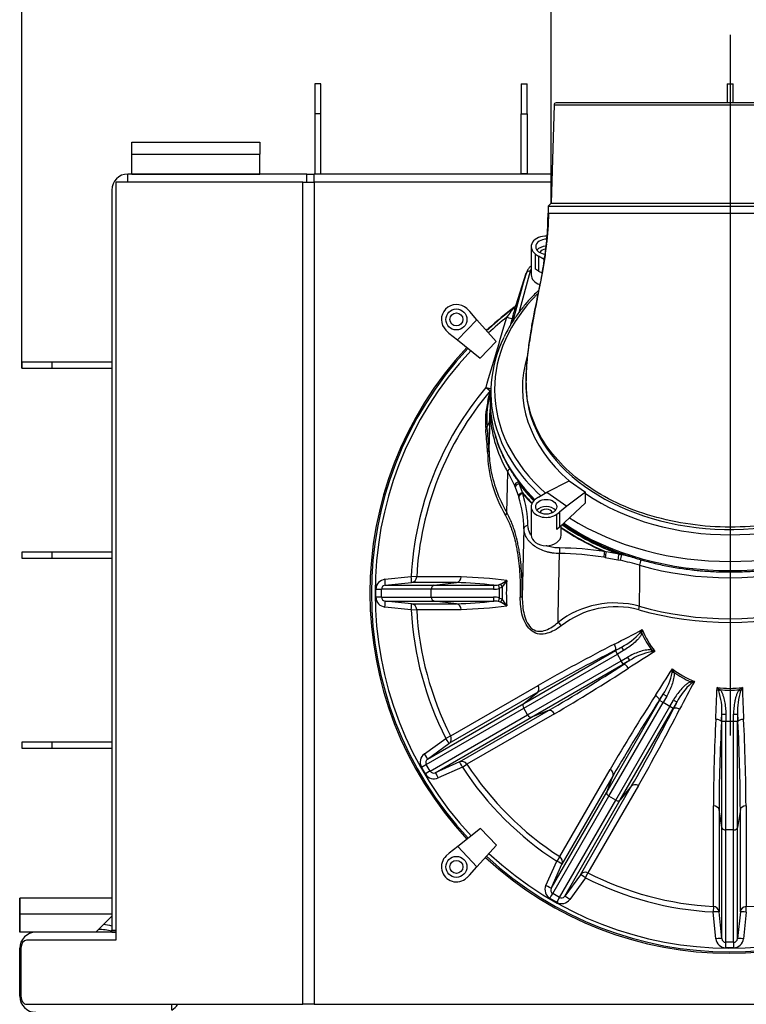
# Model space of a CAD drawing. Units: millimetres. Extents: x 0 to 847, y 297 to 1188.
# Drawn here: x 303 to 339, y 960 to 1010 of the extents above; entities that cross this region are included whole.
import ezdxf
from ezdxf.lldxf.tags import DXFTag

# ---------------------------------------------------------------- set-up
doc = ezdxf.new("R2010")
doc.units = ezdxf.units.MM
for name, color, linetype in [('Default', 7, 'Continuous'), ('DRŽÁK_TRANSPORTN', 7, 'Continuous'), ('H07-100_VLOZKA_6', 7, 'Continuous'), ('HZ-022-3', 7, 'Continuous'), ('HZ-024-4', 7, 'Continuous'), ('HZ-026-3', 7, 'Continuous'), ('HZ-111-0', 7, 'Continuous'), ('NOHA', 7, 'Continuous'), ('NOHA_PŘEDNÍ', 7, 'Continuous'), ('PLECH', 7, 'Continuous'), ('PLÁŠŤ', 7, 'Continuous'), ('ŽEBRO_1', 7, 'Continuous'), ('ŽEBRO_2', 7, 'Continuous'), ('ŽEBRO_5', 7, 'Continuous')]:
    doc.layers.add(name, color=color, linetype=linetype)
doc.styles.add('SEACAD_Arial', font='ARIALN.TTF', dxfattribs={"width": 0.83})
tags = doc.linetypes.add('CENTER2', pattern=[28.575, 19.05, -3.175, 3.175, -3.175]).pattern_tags.tags
tags[10:11] = [DXFTag(74, 4), DXFTag(75, 0), DXFTag(340, '0'), DXFTag(46, 0.0), DXFTag(50, 0.0), DXFTag(44, 0.0), DXFTag(45, 0.0)]
tags[8:9] = [DXFTag(74, 4), DXFTag(75, 0), DXFTag(340, '0'), DXFTag(46, 0.0), DXFTag(50, 0.0), DXFTag(44, 0.0), DXFTag(45, 0.0)]
tags[6:7] = [DXFTag(74, 4), DXFTag(75, 0), DXFTag(340, '0'), DXFTag(46, 0.0), DXFTag(50, 0.0), DXFTag(44, 0.0), DXFTag(45, 0.0)]
tags[4:5] = [DXFTag(74, 4), DXFTag(75, 0), DXFTag(340, '0'), DXFTag(46, 0.0), DXFTag(50, 0.0), DXFTag(44, 0.0), DXFTag(45, 0.0)]
doc.dimstyles.new('ISO', dxfattribs={"dimtxt": 5.25, "dimasz": 5.25, "dimexe": 2.625, "dimexo": 0, "dimgap": 2.625, "dimtad": 1, "dimdec": 0, "dimlfac": 10, "dimrnd": 10, "dimtxsty": 'SEACAD_Arial', "dimblk1": '_SE_FILLED', "dimblk2": '_SE_FILLED', "dimsah": 1, "dimcen": 2.625, "dimadec": 0, "dimazin": 0, "dimtfac": 1, "dimtdec": 0, "dimtmove": 0, "dimatfit": 3, "dimfxl": 0, "dimtolj": 1, "dimarcsym": 0})

# ---------------------------------------------------------------- blocks, each defined once
blk = doc.blocks.new('SEANNOT_GROUP2')
at = {"layer": 'Default', "color": 7, "linetype": 'CENTER2'}
blk.add_line((338.095, 1008.812), (338.095, 973.794), dxfattribs=at)
blk = doc.blocks.new('SE4')
at = {"layer": 'DRŽÁK_TRANSPORTN', "color": 7, "linetype": 'Continuous'}
for p, q in [((302.595, 964.859), (302.595, 965.659)), ((302.595, 965.659), (302.595, 965.659)), ((302.595, 965.659), (302.595, 964.859)), ((307.195, 965.659), (302.595, 965.659)), ((302.595, 965.259), (302.595, 964.859)), ((302.595, 965.259), (302.595, 965.259)), ((302.595, 964.859), (302.595, 965.259)), ((302.595, 964.859), (302.595, 963.959)), ((302.595, 963.959), (302.595, 964.859)), ((302.595, 964.859), (302.595, 963.959)), ((302.595, 963.959), (302.595, 964.859)), ((302.595, 964.859), (302.595, 964.859)), ((307.195, 964.859), (302.595, 964.859)), ((307.195, 964.759), (306.395, 963.959)), ((302.595, 963.959), (302.595, 963.959)), ((303.396, 963.959), (302.595, 963.959))]:
    blk.add_line(p, q, dxfattribs=at)
at = {"layer": 'H07-100_VLOZKA_6', "color": 7, "linetype": 'Continuous'}
for p, q in [((316.744, 1001.459), (307.397, 1001.459)), ((307.397, 1001.459), (307.397, 963.559)), ((316.744, 1001.459), (317.309, 1001.459)), ((316.744, 960.359), (316.744, 1001.459)), ((317.309, 1001.459), (317.309, 960.359)), ((329.177, 1001.459), (317.309, 1001.459)), ((302.659, 963.159), (302.659, 960.759)), ((307.397, 963.559), (302.942, 963.559)), ((302.942, 960.359), (316.744, 960.359)), ((317.309, 960.359), (316.744, 960.359)), ((317.309, 960.359), (358.881, 960.359))]:
    blk.add_line(p, q, dxfattribs=at)
for centre, start_param, end_param in [((302.942, 963.159), 0, 1.570796), ((302.942, 960.759), 1.570796, 3.141593)]:
    blk.add_ellipse(centre, major_axis=(0, 0.4), ratio=0.707107, start_param=start_param, end_param=end_param, dxfattribs=at)
at = {"layer": 'HZ-022-3', "color": 7, "linetype": 'Continuous'}
for p, q in [((327.253, 994.529), (327.909, 996.911)), ((327.401, 995.321), (327.909, 996.911)), ((327.915, 996.931), (327.403, 995.328)), ((328.101, 996.995), (327.529, 994.922)), ((327.319, 995.214), (327.306, 995.203)), ((327.205, 994.639), (327.097, 994.272)), ((325.978, 994.098), (326.027, 994.138)), ((326.027, 994.138), (326.041, 994.122)), ((325.961, 994.086), (325.907, 994.046)), ((325.957, 994.067), (325.961, 994.069)), ((325.963, 994.088), (325.96, 994.086)), ((325.895, 991.193), (326.104, 991.017)), ((326.041, 990.59), (326.11, 990.708)), ((326.074, 989.865), (326.066, 989.652)), ((326.078, 989.574), (326.086, 989.865)), ((326.08, 989.61), (326.088, 989.863)), ((326.086, 989.865), (326.131, 990.165)), ((326.088, 989.863), (326.13, 990.172)), ((325.95, 989.247), (326.067, 989.448)), ((326.067, 989.448), (326.037, 988.224)), ((326.08, 989.61), (326.042, 988.086)), ((326.066, 989.652), (326.067, 989.448)), ((326.078, 989.574), (326.08, 989.61)), ((326.037, 988.224), (326.042, 988.086)), ((325.973, 987.953), (325.968, 988.08)), ((326.962, 986.259), (326.979, 986.963)), ((326.979, 986.963), (327.32, 986.287)), ((326.931, 984.938), (326.962, 986.259)), ((327.32, 986.287), (327.355, 986.204)), ((327.522, 986.471), (327.552, 986.384)), ((327.719, 985.933), (327.552, 986.384)), ((327.355, 986.204), (327.519, 985.76)), ((327.791, 984.143), (327.708, 980.71)), ((331.901, 982.976), (331.823, 982.984)), ((332.544, 982.854), (331.901, 982.976)), ((332.668, 982.832), (332.544, 982.854)), ((331.853, 982.695), (332.486, 982.576)), ((332.486, 982.576), (332.604, 982.55)), ((333.567, 982.305), (333.562, 981.592)), ((320.848, 981.601), (322.16, 981.737)), ((320.853, 981.303), (322.165, 981.439)), ((322.433, 981.722), (322.16, 981.737)), ((323.31, 981.303), (324.424, 981.439)), ((326.577, 981.152), (326.514, 981.326)), ((326.611, 981.359), (326.702, 981.211)), ((333.562, 981.592), (333.553, 980.256)), ((320.395, 980.714), (320.395, 981.103)), ((320.668, 980.714), (320.668, 981.103)), ((323.157, 981.103), (320.668, 981.103)), ((320.853, 981.303), (323.31, 981.303)), ((323.157, 980.714), (323.157, 981.103)), ((326.268, 981.103), (323.157, 981.103)), ((323.31, 981.303), (326.282, 981.303)), ((326.577, 980.666), (326.577, 981.152)), ((320.668, 980.714), (323.157, 980.714)), ((322.165, 980.378), (320.853, 980.515)), ((320.853, 980.515), (323.31, 980.515)), ((323.157, 980.714), (326.269, 980.714)), ((324.424, 980.378), (323.31, 980.515)), ((323.31, 980.515), (326.283, 980.515)), ((326.514, 980.492), (326.577, 980.666)), ((326.702, 980.606), (326.611, 980.459)), ((322.16, 980.081), (320.847, 980.217)), ((322.16, 980.081), (322.433, 980.095)), ((333.599, 978.932), (333.682, 978.901)), ((327.782, 975.395), (332.361, 978.038)), ((332.361, 978.038), (332.353, 978.052)), ((332.361, 978.038), (332.669, 978.216)), ((332.461, 977.866), (332.361, 978.038)), ((332.768, 978.044), (332.461, 977.866)), ((332.669, 978.216), (332.768, 978.044)), ((334.164, 978.07), (334.149, 977.983)), ((327.777, 975.162), (332.461, 977.866)), ((327.972, 974.824), (332.656, 977.529)), ((332.656, 977.529), (332.461, 977.866)), ((332.656, 977.529), (332.966, 977.708)), ((332.755, 977.356), (332.656, 977.529)), ((333.065, 977.535), (332.755, 977.356)), ((332.966, 977.708), (333.065, 977.535)), ((328.176, 974.713), (332.755, 977.356)), ((332.763, 977.343), (332.755, 977.356)), ((335.284, 976.958), (335.206, 977.128)), ((336.118, 976.481), (336.149, 976.398)), ((328.479, 975.956), (324.04, 973.392)), ((324.13, 973.771), (328.495, 976.292)), ((327.782, 975.395), (328.479, 975.956)), ((337.522, 976.03), (337.591, 976.086)), ((338.552, 976.081), (338.619, 976.025)), ((331.924, 970.964), (334.568, 975.544)), ((332.036, 970.76), (334.74, 975.444)), ((334.568, 975.544), (334.554, 975.552)), ((334.568, 975.544), (334.75, 975.858)), ((334.74, 975.444), (334.568, 975.544)), ((334.922, 975.759), (334.74, 975.444)), ((335.078, 975.249), (334.74, 975.444)), ((334.75, 975.858), (334.922, 975.759)), ((335.078, 975.249), (335.262, 975.568)), ((335.434, 975.469), (335.25, 975.15)), ((335.262, 975.568), (335.434, 975.469)), ((322.909, 972.352), (327.777, 975.162)), ((322.969, 972.616), (327.782, 975.395)), ((324.572, 972.474), (329.012, 975.036)), ((327.972, 974.824), (327.777, 975.162)), ((329.012, 975.036), (328.176, 974.713)), ((332.374, 970.565), (335.078, 975.249)), ((332.606, 970.571), (335.25, 975.15)), ((335.25, 975.15), (335.078, 975.249)), ((335.264, 975.141), (335.25, 975.15)), ((323.104, 972.014), (327.972, 974.824)), ((323.363, 971.934), (328.176, 974.713)), ((329.31, 974.882), (324.945, 972.362)), ((337.677, 974.486), (337.66, 974.486)), ((337.677, 974.486), (337.677, 974.867)), ((337.677, 974.867), (337.876, 974.867)), ((337.677, 969.199), (337.677, 974.486)), ((337.876, 974.486), (337.677, 974.486)), ((337.876, 974.867), (337.876, 974.486)), ((337.876, 969.078), (337.876, 974.486)), ((338.265, 974.486), (337.876, 974.486)), ((338.265, 974.862), (338.464, 974.862)), ((338.265, 974.486), (338.265, 974.862)), ((338.265, 969.078), (338.265, 974.486)), ((338.464, 974.486), (338.265, 974.486)), ((338.464, 974.862), (338.464, 974.486)), ((338.464, 969.199), (338.464, 974.486)), ((338.481, 974.486), (338.464, 974.486)), ((322.816, 972.871), (323.887, 973.647)), ((324.13, 973.771), (323.887, 973.647)), ((322.969, 972.616), (324.04, 973.392)), ((324.572, 972.474), (323.363, 971.934)), ((322.867, 971.877), (322.672, 972.215)), ((323.104, 972.014), (322.909, 972.352)), ((324.716, 972.213), (323.507, 971.673)), ((324.716, 972.213), (324.945, 972.362)), ((329.576, 967.74), (332.094, 972.102)), ((332.249, 971.803), (329.688, 967.367)), ((331.924, 970.964), (332.249, 971.803)), ((330.61, 966.837), (333.171, 971.272)), ((333.507, 971.288), (330.989, 966.927)), ((333.171, 971.272), (332.606, 970.571)), ((329.145, 966.151), (331.924, 970.964)), ((329.226, 965.892), (332.036, 970.76)), ((329.563, 965.697), (332.374, 970.565)), ((329.828, 965.757), (332.606, 970.571)), ((332.374, 970.565), (332.036, 970.76)), ((337.254, 965.248), (337.254, 970.276)), ((337.537, 970.094), (337.537, 964.98)), ((337.677, 969.199), (337.537, 970.094)), ((338.603, 970.092), (338.464, 969.199)), ((338.603, 964.977), (338.603, 970.092)), ((338.887, 970.274), (338.887, 965.245)), ((337.677, 963.641), (337.677, 969.199)), ((337.876, 963.457), (337.876, 969.078)), ((338.265, 969.078), (337.876, 969.078)), ((338.265, 963.457), (338.265, 969.078)), ((338.464, 963.641), (338.464, 969.199)), ((329.576, 967.74), (329.428, 967.511)), ((328.885, 966.296), (329.428, 967.511)), ((329.145, 966.151), (329.688, 967.367)), ((330.61, 966.837), (329.828, 965.757)), ((330.865, 966.684), (330.083, 965.604)), ((330.865, 966.684), (330.989, 966.927)), ((329.426, 965.461), (329.089, 965.655)), ((329.563, 965.697), (329.226, 965.892)), ((337.254, 965.248), (337.24, 964.975)), ((338.901, 964.972), (338.887, 965.245)), ((337.379, 963.636), (337.24, 964.975)), ((337.677, 963.641), (337.537, 964.98)), ((338.603, 964.977), (338.464, 963.641)), ((338.901, 964.972), (338.762, 963.636)), ((338.265, 963.457), (337.876, 963.457)), ((338.265, 963.183), (337.876, 963.183))]:
    blk.add_line(p, q, dxfattribs=at)
for centre, radius, start, end in [((338.095, 980.909), 17.907, 127.0461, 132.3734), ((338.095, 980.909), 17.886, 127.4055, 132.3734), ((557.441, 829.239), 283.746, 144.22542, 144.32804), ((285.486, 1007.065), 43.531, 343.414, 344.2105), ((316.06, 1005.13), 15.002, 318.1274, 318.4445), ((327.421, 995.07), 0.174, 130.432, 141.1701), ((327.178, 995.406), 0.238, 306.3259, 341.8999), ((322.562, 996.581), 5.001, 344.2117, 345.4064), ((338.095, 980.909), 17.745, 128.9758, 132.8726), ((325.824, 994.361), 0.323, 298.6212, 312.291), ((326.542, 993.214), 1.049, 126.3432, 127.3641), ((326.198, 993.561), 0.561, 115.518, 120.9297), ((326.542, 993.214), 1.049, 123.649, 126.3432), ((325.807, 994.389), 0.355, 295.5604, 298.7692), ((325.648, 994.558), 0.566, 304.0181, 305.6456), ((338.095, 980.909), 18, 136.9801, 223.0643), ((338.095, 980.909), 17.927, 136.963, 223.0841), ((338.095, 980.909), 17.745, 136.9196, 223.1344), ((338.095, 980.909), 15.957, 139.8698, 177.026), ((338.095, 980.909), 15.684, 139.8698, 177.026), ((329.979, 989.498), 4.117, 166.0167, 185.7618), ((329.83, 989.659), 3.902, 166.1933, 186.0549), ((331.052, 989.57), 4.987, 172.0762, 176.608), ((329.99, 989.855), 3.876, 175.6351, 186.9631), ((321.057, 989.935), 5.034, 354.4481, 355.8931), ((326.493, 989.603), 0.413, 179.1091, 212.012), ((323.334, 984.402), 4.4, 17.2867, 17.9865), ((324.13, 985.148), 3.674, 11.4662, 12.331), ((326.679, 984.957), 0.253, 318.0528, 355.797), ((329.136, 966.908), 16.31, 74.8897, 77.4928), ((330.823, 976.554), 6.227, 80.4775, 81.1559), ((329.111, 966.827), 16.107, 73.9426, 77.4753), ((334.197, 982.274), 0.631, 150.6944, 177.1525), ((320.897, 981.101), 0.502, 95.6327, 179.7458), ((323.409, -1051.377), 2033.1, 89.964955, 90.027516), ((324.369, 981.718), 0.284, 281.1009, 0.8544), ((324.065, 963.875), 17.568, 82.7487, 88.8303), ((324.016, 959.288), 22.444, 82.5441, 88.3746), ((326.314, 982.164), 0.862, 267.8951, 283.4158), ((326.369, 981.906), 0.598, 283.9649, 293.8141), ((325.819, 983.102), 1.915, 294.4398, 305.4189), ((325.703, 982.14), 1.364, 317.0706, 333.9727), ((338.095, 980.909), 11.185, 176.7565, 183.2435), ((320.871, 981.101), 0.202, 95.0515, 179.3894), ((326.278, 982.055), 0.951, 269.437, 288.3336), ((338.095, 980.909), 11.398, 178.48, 181.5214), ((320.897, 980.716), 0.502, 180.2544, 264.3671), ((320.871, 980.716), 0.202, 180.6819, 264.8792), ((324.065, 997.944), 17.57, 271.1699, 277.2518), ((324.368, 980.099), 0.285, 359.2445, 78.8001), ((326.278, 979.763), 0.951, 71.672, 90.5626), ((326.314, 979.655), 0.861, 76.5814, 92.1022), ((326.371, 979.916), 0.593, 66.1118, 76.0471), ((325.897, 978.852), 1.758, 54.0818, 66.0386), ((325.699, 979.674), 1.369, 26.0874, 42.9121), ((332.334, 975.774), 4.645, 74.7972, 127.7149), ((338.095, 980.909), 15.957, 182.974, 207.0699), ((338.095, 980.909), 15.684, 182.974, 207.0699), ((323.417, 2891.801), 1911.706, 269.970498, 270.037031), ((324.089, 1001.612), 21.524, 271.5008, 277.5805), ((332.386, 975.852), 4.378, 74.9045, 128.6581), ((332.756, 980.283), 0.797, 345.1814, 358.0855), ((331.27, 980.995), 3.111, 296.7144, 318.4497), ((320.101, 987.754), 16.125, 326.8289, 327.4879), ((326.937, 979.639), 6.785, 353.7566, 355.3384), ((338.095, 980.909), 4.849, 204.4589, 215.8295), ((338.095, 980.909), 4.758, 202.5035, 217.7945), ((374.857, 894.872), 93.41, 117.06604, 119.76811), ((374.1, 896.576), 91.84, 117.06408, 119.77379), ((334.777, 974.927), 3.12, 101.6029, 123.2683), ((335.082, 961.801), 16.209, 92.6413, 93.2994), ((331.415, 971.775), 6.87, 64.8429, 66.411), ((282.002, 1055.704), 93.366, 300.23195, 302.93477), ((283.098, 1054.198), 91.797, 300.22628, 302.93671), ((332.152, 977.564), 3.108, 326.7069, 348.4695), ((322.299, 977.665), 12.918, 356.7948, 357.6164), ((342.648, 933.898), 43.685, 99.7041, 99.8198), ((338.095, 980.909), 4.758, 232.6126, 247.9037), ((338.095, 980.909), 4.849, 234.5645, 245.9351), ((336.896, 969.623), 6.902, 94.9094, 96.4724), ((345.077, 962.831), 16.242, 122.6885, 123.3462), ((338.224, 974.063), 3.124, 131.6233, 153.2609), ((338.095, 980.909), 4.758, 262.0564, 277.3475), ((333.478, 970.527), 6.915, 53.5053, 55.0661), ((322.989, 968.74), 16.259, 26.6367, 27.2941), ((334.557, 975.045), 3.125, 356.7406, 18.3704), ((338.095, 980.909), 4.849, 264.0262, 275.3969), ((341.566, 975.04), 3.107, 161.5237, 183.2947), ((342.529, 970.639), 6.741, 124.5709, 126.16), ((352.957, 968.753), 16.076, 152.4473, 153.1071), ((411.351, 925.917), 91.732, 147.05933, 149.76984), ((412.857, 924.82), 93.301, 147.06128, 149.76414), ((252.246, 1017.551), 93.224, 330.23598, 332.94014), ((253.945, 1016.797), 91.658, 330.23029, 332.94204), ((428.738, 969.9), 91.484, 177.05096, 179.76427), ((430.583, 969.702), 93.047, 177.05283, 179.75853), ((245.468, 969.7), 93.136, 0.24133, 2.94552), ((247.318, 969.898), 91.569, 0.23559, 2.94745), ((323.108, 972.463), 0.502, 125.6329, 209.7455), ((323.085, 972.451), 0.202, 125.0281, 209.4104), ((323.278, 972.117), 0.202, 210.6808, 294.879), ((338.095, 980.909), 15.957, 213.0204, 237.0994), ((338.095, 980.909), 15.684, 213.0204, 237.0994), ((323.3, 972.13), 0.502, 210.2539, 294.3671), ((338.095, 980.909), 18, 227.1968, 312.4619), ((338.095, 980.909), 17.927, 227.1927, 312.4461), ((338.095, 980.909), 17.745, 227.1825, 312.4059), ((338.095, 980.909), 15.957, 243.0568, 266.9263), ((338.095, 980.909), 15.684, 243.0568, 266.9263), ((338.095, 980.909), 15.684, 272.8932, 296.9432), ((329.342, 966.089), 0.502, 155.6332, 239.7454), ((329.329, 966.066), 0.202, 155.1216, 239.3176), ((329.675, 965.896), 0.502, 240.2534, 324.3668), ((329.662, 965.874), 0.202, 240.6797, 324.8782), ((337.878, 963.685), 0.502, 185.6333, 269.7472), ((337.878, 963.658), 0.202, 185.0524, 269.3916), ((338.263, 963.659), 0.202, 270.6819, 354.8772), ((338.263, 963.685), 0.502, 270.2547, 354.3662)]:
    blk.add_arc(centre, radius, start, end, dxfattribs=at)
for centre, major_axis, ratio, start_param, end_param in [((328.907, 996.889), (-0.82, 0), 0.689732, 5.877496, 6.095292), ((328.101, 996.854), (-0.193, 0.053), 0.694044, 4.901429, 6.254059), ((328.907, 996.748), (-1.014, 0.06), 0.695224, -0.175509, -0.14655), ((327.086, 995.306), (0.289, -0.081), 0.614067, 5.396871, 6.256618), ((327.113, 995.406), (0.291, -0.074), 0.884244, 5.549526, 6.238278), ((326.917, 994.725), (0.288, -0.085), 0.04951, 4.784266, 6.262192), ((326.016, 994.003), (0.0558, -0.083), 0.261643, 3.096971, 3.674757), ((326.019, 994.005), (0.0558, -0.083), 0.254508, 3.097059, 3.687249), ((326.035, 994.016), (0.0581, -0.0814), 0.185959, 3.097607, 3.7297), ((325.875, 991.21), (0.288, -0.086), 0.035008, -1.490846, -0.430113), ((324.293, 985.016), (1.817, 6.107), 0.020966, -0.452029, -0.180082), ((324.318, 985.008), (1.852, 6.224), 0.020966, -0.452029, -0.311887), ((325.875, 991.21), (0.296, -0.052), 0.983613, 5.750126, 5.898035), ((325.753, 990.676), (0.292, -0.073), 0.899365, 5.818702, 6.235212), ((325.65, 989.241), (0.299, 0.029), 0.854873, 5.517644, 6.194035), ((325.895, 980.646), (-0.217, 10.045), 0.046193, -0.717067, -0.543728), ((326.342, 989.395), (-0.198, -0.026), 0.704107, 5.447406, 6.173972), ((338.095, 990.166), (-12.004, 0), 0.707107, 0.092149, 0.197999), ((325.829, 980.644), (-0.213, 9.857), 0.046193, -0.717067, -0.543728), ((325.737, 988.217), (0.3, 0.022), 0.752932, 5.536545, 6.212935), ((338.095, 990.166), (-12.004, 0), 0.707107, 0.197999, 0.386873), ((325.742, 988.088), (0.301, 0.003), 0.707086, 5.583107, 6.258099), ((338.095, 988.019), (-12.123, 0), 0.707107, 0.007633, 0.38645), ((338.095, 988.151), (-12.053, 0), 0.707107, 0.007633, 0.112713), ((338.095, 988.151), (-12.053, 0), 0.707107, 0.112713, 0.38645), ((327.511, 986.325), (-0.184, -0.08), 0.684279, 4.368388, 5.980448), ((327.547, 986.241), (-0.185, -0.076), 0.683241, 4.409344, 5.991783), ((338.095, 990.308), (-11.885, 0), 0.707107, 0.474245, 0.602512), ((338.095, 990.309), (-11.915, 0), 0.707107, 0.484649, 0.603486), ((327.714, 985.789), (-0.19, -0.062), 0.696043, 4.463805, 6.045317), ((327.73, 985.737), (0.191, 0.059), 0.690585, 1.359112, 2.912128), ((338.095, 990.313), (-12.085, 0), 0.707107, 0.538205, 0.611214), ((316.79, 984.176), (11.202, 0.001), 0.707003, 0.013511, 0.216501), ((338.095, 990.313), (-12.115, 0), 0.707107, 0.544158, 0.613048), ((316.79, 984.035), (11.002, 0.006), 0.707043, 0.013191, 0.21618), ((327.991, 984.143), (-0.2, -0.004), 0.707042, 4.698817, 6.252116), ((338.095, 990.309), (-11.915, 0), 0.707107, 0.78907, 1.086137), ((338.095, 990.308), (-11.885, 0), 0.707107, 0.788657, 1.096541), ((338.095, 990.313), (-12.085, 0), 0.707107, 0.797382, 1.032584), ((338.095, 990.313), (-12.115, 0), 0.707107, 0.799793, 1.026631), ((329.569, 983.027), (0.002, 0.2), 0.009575, 0.785444, 2.338742), ((329.417, 975.108), (10.999, 0.002), 0.707439, 1.354058, 1.557072), ((329.417, 975.249), (11.199, 0.001), 0.70721, 1.354123, 1.557138), ((331.823, 982.843), (-0.031, -0.198), 0.151956, 3.93881, 5.491827), ((331.898, 982.831), (0.033, 0.197), 0.150183, 0.770507, 2.352019), ((332.541, 982.709), (0.041, 0.196), 0.193111, 0.777141, 2.35958), ((332.662, 982.683), (0.043, 0.195), 0.197451, 0.749919, 2.361979), ((338.095, 990.166), (-12.004, 0), 0.707107, 1.183923, 1.95767), ((338.095, 990.304), (11.792, 0), 0.707107, 4.559567, 4.970025), ((320.822, 981.602), (0.031, -0.299), 0.086263, 0.008202, 1.558308), ((322.134, 981.738), (0.031, -0.299), 0.086114, 0.009611, 1.55731), ((322.134, 981.738), (0, -0.301), 0.995783, 0.104555, 1.518945), ((320.369, 981.103), (0.301, 0), 0.000966, -1.483535, -0.074105), ((323.328, 981.103), (0, 0.2), 0.855067, 0.10472, 1.570796), ((326.284, 981.103), (0, 0.2), 0.077158, 0.10472, 1.570796), ((320.369, 980.714), (0.301, 0), 0.000968, 0.074105, 1.483535), ((320.821, 980.216), (0.031, 0.299), 0.086263, 4.724877, 6.274984), ((322.134, 980.079), (0.031, 0.299), 0.086114, 4.725876, 6.273575), ((322.134, 980.079), (0, 0.301), 0.995783, 4.76424, 6.17863), ((323.328, 980.714), (0, -0.2), 0.855067, 4.712389, 6.178466), ((326.284, 980.714), (0, -0.2), 0.07706, 4.712389, 6.178466), ((327.408, 980.712), (0.301, -0.002), 0.022529, 0.018294, 0.842251), ((338.095, 988.019), (12.123, 0), 0.707107, 4.325939, 5.098839), ((338.095, 988.151), (-12.053, 0), 0.707107, 1.184346, 1.957246), ((329.49, 979.24), (-0.18, 0.241), 0.506275, 4.472643, 5.296623), ((337.008, 982.792), (-13.508, -7.799), 0.104528, 1.156316, 1.26352), ((337.137, 982.57), (-13.765, -7.947), 0.104528, 1.156316, 1.180606), ((339.195, 979.004), (-13.505, -7.797), 0.104528, -1.263671, -1.156219), ((339.067, 979.226), (-13.762, -7.946), 0.104528, -1.18071, -1.156219), ((336.22, 981.992), (-7.799, -13.509), 0.104528, 1.155722, 1.263466), ((340.008, 979.805), (-7.796, -13.504), 0.104528, -1.263729, -1.155553), ((328.312, 976.204), (0.15, -0.26), 0.675327, 0.104623, 1.519729), ((335.884, 980.909), (0, -15.592), 0.104528, 1.15468, 1.26375), ((340.258, 980.909), (0, -15.599), 0.104528, -1.263447, -1.154875), ((336.442, 981.863), (-7.948, -13.766), 0.104528, 1.155722, 1.180569), ((339.786, 979.933), (-7.945, -13.761), 0.104528, -1.180749, -1.155553), ((327.894, 975.23), (0.1, -0.173), 0.676065, 3.246312, 4.712389), ((329.143, 974.767), (-0.15, 0.26), 0.675327, 4.765024, 6.178562), ((328.089, 974.892), (0.1, -0.173), 0.676065, 4.712389, 6.178466), ((336.14, 980.909), (0, -15.889), 0.104528, 1.15468, 1.180764), ((340.001, 980.909), (0, -15.896), 0.104528, -1.180556, -1.154875), ((323.863, 973.635), (0.176, -0.243), 0.086124, 0.009612, 1.557376), ((323.863, 973.635), (0.15, -0.26), 0.995783, 0.104578, 1.519729), ((322.792, 972.859), (0.176, -0.243), 0.086272, 0.0082, 1.558371), ((324.694, 972.199), (-0.15, 0.26), 0.995782, 4.765024, 6.178608), ((324.694, 972.199), (-0.123, 0.274), 0.086103, 4.725945, 6.273572), ((322.65, 972.202), (0.26, 0.15), 0.000906, -1.483535, -0.07409), ((322.844, 971.864), (0.26, 0.15), 0.00103, 0.074088, 1.483536), ((331.979, 971.934), (0.26, -0.15), 0.675639, 0.104664, 1.520303), ((323.485, 971.659), (-0.123, 0.274), 0.086254, 4.724939, 6.274986), ((333.419, 971.104), (-0.26, 0.15), 0.675639, 4.765598, 6.178521), ((332.104, 970.877), (0.173, -0.1), 0.676065, 3.246312, 4.712389), ((332.441, 970.682), (0.173, -0.1), 0.676065, 4.712389, 6.178466), ((337.238, 970.073), (0.301, 0), 0.676065, 0.10472, 1.517377), ((338.902, 970.071), (-0.301, 0), 0.676065, 4.762672, 6.178466), ((337.876, 969.213), (-0.2, 0), 0.676065, 0.10472, 1.570796), ((338.265, 969.213), (0.2, 0), 0.676065, 4.712389, 6.178466), ((329.414, 967.489), (0.26, -0.15), 0.995783, 0.104638, 1.520303), ((329.414, 967.489), (0.274, -0.123), 0.086131, 0.009618, 1.55742), ((330.853, 966.66), (-0.26, 0.15), 0.995782, 4.765598, 6.178548), ((330.853, 966.66), (-0.243, 0.176), 0.086094, 4.726, 6.273566), ((328.871, 966.273), (0.274, -0.123), 0.086279, 0.008195, 1.558418), ((329.076, 965.633), (0.15, 0.26), 0.00086, -1.483534, -0.074045), ((329.413, 965.438), (0.15, 0.26), 0.001075, 0.074042, 1.483536), ((330.071, 965.581), (-0.243, 0.176), 0.086248, 4.724983, 6.274991), ((337.238, 964.949), (0.301, 0), 0.995782, 0.10472, 1.517377), ((338.902, 964.946), (-0.301, 0), 0.995783, 4.762672, 6.178466), ((337.238, 964.949), (0.299, 0.031), 0.08609, 0.009626, 1.55716), ((338.902, 964.946), (-0.299, 0.031), 0.086133, 4.725754, 6.27356), ((337.378, 963.609), (0.299, 0.031), 0.086246, 0.008188, 1.558188), ((338.763, 963.609), (-0.299, 0.031), 0.086282, 4.724748, 6.274997), ((337.876, 963.157), (0, 0.301), 0.001091, -1.483537, -0.07398), ((338.265, 963.157), (0, 0.301), 0.000843, 0.073983, 1.483534)]:
    blk.add_ellipse(centre, major_axis=major_axis, ratio=ratio, start_param=start_param, end_param=end_param, dxfattribs=at)
for points, knots in [([(328.15, 997.265), (328.109, 997.231), (328.031, 997.153), (327.949, 997.028), (327.921, 996.946), (327.908, 996.907)], [0.6239459, 0.6239459, 0.6239459, 0.6239459, 0.7550896, 0.9015047, 1, 1, 1, 1]), ([(326.979, 986.963), (326.979, 986.982), (326.985, 987.003), (327.005, 987.044), (327.02, 987.064), (327.053, 987.096), (327.07, 987.11), (327.088, 987.121)], [0, 0, 0, 0, 0.25, 0.25, 0.5, 0.5, 0.6996402, 0.6996402, 0.6996402, 0.6996402]), ([(326.867, 984.788), (326.938, 984.664), (327.005, 984.53), (327.096, 984.317), (327.125, 984.244), (327.181, 984.094), (327.207, 984.017), (327.281, 983.782), (327.325, 983.62), (327.383, 983.369), (327.401, 983.283), (327.434, 983.11), (327.45, 983.022), (327.493, 982.755), (327.517, 982.573), (327.555, 982.207), (327.57, 982.023), (327.603, 981.468), (327.61, 981.094), (327.608, 980.716)], [0, 0, 0, 0, 0.125, 0.125, 0.1875, 0.1875, 0.25, 0.25, 0.375, 0.375, 0.4375, 0.4375, 0.5, 0.5, 0.625, 0.625, 0.75, 0.75, 1, 1, 1, 1]), ([(327.708, 980.71), (327.711, 981.104), (327.703, 981.494), (327.667, 982.071), (327.652, 982.262), (327.611, 982.641), (327.586, 982.83), (327.541, 983.107), (327.524, 983.198), (327.489, 983.378), (327.47, 983.466), (327.409, 983.727), (327.363, 983.895), (327.285, 984.138), (327.258, 984.217), (327.2, 984.373), (327.17, 984.449), (327.074, 984.67), (327.005, 984.809), (326.931, 984.938)], [0, 0, 0, 0, 0.25, 0.25, 0.375, 0.375, 0.5, 0.5, 0.5625, 0.5625, 0.625, 0.625, 0.75, 0.75, 0.8125, 0.8125, 0.875, 0.875, 1, 1, 1, 1]), ([(328.164, 983.787), (328.148, 983.81), (328.132, 983.834), (328.077, 983.925), (328.047, 983.994), (328.004, 984.138), (327.992, 984.211), (327.991, 984.284)], [0.7044709, 0.7044709, 0.7044709, 0.7044709, 0.75, 0.75, 0.875, 0.875, 1, 1, 1, 1]), ([(329.566, 982.888), (329.449, 982.889), (329.335, 982.898), (329.166, 982.924), (329.11, 982.934), (328.999, 982.958), (328.944, 982.973), (328.784, 983.021), (328.683, 983.06), (328.539, 983.128), (328.492, 983.152), (328.402, 983.205), (328.359, 983.232), (328.237, 983.319), (328.163, 983.382), (328.066, 983.484), (328.036, 983.519), (327.981, 983.591), (327.956, 983.628), (327.888, 983.74), (327.854, 983.818), (327.805, 983.979), (327.793, 984.061), (327.791, 984.143)], [0, 0, 0, 0, 0.125, 0.125, 0.1875, 0.1875, 0.25, 0.25, 0.375, 0.375, 0.4375, 0.4375, 0.5, 0.5, 0.625, 0.625, 0.6875, 0.6875, 0.75, 0.75, 0.875, 0.875, 1, 1, 1, 1]), ([(329.569, 983.168), (329.465, 983.169), (329.363, 983.177), (329.213, 983.2), (329.163, 983.209), (329.065, 983.23), (329.016, 983.243), (328.945, 983.264), (328.921, 983.272), (328.898, 983.28)], [0, 0, 0, 0, 0.125, 0.125, 0.1875, 0.1875, 0.25, 0.25, 0.2814316, 0.2814316, 0.2814316, 0.2814316]), ([(324.424, 981.439), (324.106, 981.439), (323.821, 981.439), (323.438, 981.439), (323.319, 981.439), (323.097, 981.439), (322.995, 981.439), (322.712, 981.439), (322.557, 981.439), (322.311, 981.439), (322.221, 981.439), (322.165, 981.439)], [0, 0, 0, 0, 0.25, 0.25, 0.375, 0.375, 0.5, 0.5, 0.75, 0.75, 1, 1, 1, 1]), ([(322.165, 980.378), (322.221, 980.378), (322.311, 980.378), (322.499, 980.378), (322.569, 980.378), (322.727, 980.378), (322.813, 980.378), (323.097, 980.378), (323.318, 980.378), (323.823, 980.378), (324.106, 980.378), (324.424, 980.378)], [0, 0, 0, 0, 0.25, 0.25, 0.375, 0.375, 0.5, 0.5, 0.75, 0.75, 1, 1, 1, 1]), ([(329.651, 979.271), (329.429, 979.104), (329.194, 978.969), (328.82, 978.869), (328.691, 978.853), (328.435, 978.882), (328.308, 978.927), (328.079, 979.089), (327.981, 979.204), (327.826, 979.466), (327.767, 979.615), (327.636, 980.071), (327.606, 980.394), (327.608, 980.716)], [0, 0, 0, 0, 0.25, 0.25, 0.375, 0.375, 0.5, 0.5, 0.625, 0.625, 0.75, 0.75, 1, 1, 1, 1]), ([(327.708, 980.71), (327.706, 980.416), (327.73, 980.119), (327.838, 979.693), (327.888, 979.553), (328.023, 979.303), (328.112, 979.192), (328.322, 979.043), (328.439, 979.007), (328.669, 978.999), (328.782, 979.024), (329.106, 979.145), (329.305, 979.285), (329.493, 979.448)], [0, 0, 0, 0, 0.25, 0.25, 0.375, 0.375, 0.5, 0.5, 0.625, 0.625, 0.75, 0.75, 1, 1, 1, 1]), ([(333.682, 978.901), (333.672, 978.876), (333.661, 978.852), (333.636, 978.805), (333.622, 978.782), (333.578, 978.716), (333.544, 978.674), (333.441, 978.553), (333.365, 978.48), (333.206, 978.342), (333.123, 978.277), (332.95, 978.154), (332.86, 978.097), (332.768, 978.044)], [0, 0, 0, 0, 0.0625, 0.0625, 0.125, 0.125, 0.25, 0.25, 0.5, 0.5, 0.75, 0.75, 1, 1, 1, 1]), ([(332.353, 978.052), (332.364, 978.062), (332.372, 978.078), (332.379, 978.119), (332.38, 978.144), (332.372, 978.2), (332.365, 978.23), (332.344, 978.294), (332.331, 978.327), (332.314, 978.359)], [0, 0, 0, 0, 0.25, 0.25, 0.5, 0.5, 0.75, 0.75, 1, 1, 1, 1]), ([(334.164, 978.07), (334.138, 978.075), (334.111, 978.077), (334.057, 978.078), (334.03, 978.078), (333.95, 978.072), (333.897, 978.065), (333.741, 978.035), (333.64, 978.006), (333.441, 977.938), (333.344, 977.898), (333.152, 977.81), (333.058, 977.761), (332.966, 977.708)], [0, 0, 0, 0, 0.0625, 0.0625, 0.125, 0.125, 0.25, 0.25, 0.5, 0.5, 0.75, 0.75, 1, 1, 1, 1]), ([(333.009, 977.156), (332.99, 977.186), (332.968, 977.214), (332.923, 977.264), (332.9, 977.285), (332.855, 977.319), (332.834, 977.332), (332.795, 977.345), (332.777, 977.347), (332.763, 977.343)], [0, 0, 0, 0, 0.25, 0.25, 0.5, 0.5, 0.75, 0.75, 1, 1, 1, 1]), ([(335.284, 976.958), (335.289, 976.931), (335.291, 976.905), (335.292, 976.851), (335.292, 976.824), (335.287, 976.744), (335.279, 976.691), (335.249, 976.534), (335.22, 976.433), (335.152, 976.235), (335.112, 976.137), (335.024, 975.945), (334.975, 975.851), (334.922, 975.759)], [0, 0, 0, 0, 0.0625, 0.0625, 0.125, 0.125, 0.25, 0.25, 0.5, 0.5, 0.75, 0.75, 1, 1, 1, 1]), ([(336.118, 976.481), (336.093, 976.472), (336.069, 976.46), (336.022, 976.435), (336, 976.421), (335.933, 976.377), (335.891, 976.344), (335.771, 976.24), (335.698, 976.164), (335.559, 976.006), (335.495, 975.922), (335.372, 975.749), (335.315, 975.66), (335.262, 975.568)], [0, 0, 0, 0, 0.0625, 0.0625, 0.125, 0.125, 0.25, 0.25, 0.5, 0.5, 0.75, 0.75, 1, 1, 1, 1]), ([(337.591, 976.086), (337.608, 976.065), (337.623, 976.043), (337.651, 975.998), (337.664, 975.974), (337.699, 975.902), (337.719, 975.852), (337.771, 975.702), (337.797, 975.6), (337.837, 975.394), (337.851, 975.29), (337.871, 975.08), (337.876, 974.973), (337.876, 974.867)], [0, 0, 0, 0, 0.0625, 0.0625, 0.125, 0.125, 0.25, 0.25, 0.5, 0.5, 0.75, 0.75, 1, 1, 1, 1]), ([(338.552, 976.081), (338.534, 976.061), (338.519, 976.039), (338.491, 975.993), (338.478, 975.97), (338.443, 975.898), (338.423, 975.848), (338.388, 975.748), (338.372, 975.697), (338.346, 975.595), (338.334, 975.543), (338.304, 975.388), (338.29, 975.284), (338.27, 975.074), (338.265, 974.968), (338.265, 974.862)], [0, 0, 0, 0, 0.0625, 0.0625, 0.125, 0.125, 0.25, 0.25, 0.375, 0.375, 0.5, 0.5, 0.75, 0.75, 1, 1, 1, 1]), ([(334.554, 975.552), (334.558, 975.566), (334.557, 975.583), (334.543, 975.622), (334.531, 975.644), (334.497, 975.689), (334.475, 975.712), (334.425, 975.757), (334.397, 975.779), (334.367, 975.798)], [0, 0, 0, 0, 0.25, 0.25, 0.5, 0.5, 0.75, 0.75, 1, 1, 1, 1]), ([(335.571, 975.103), (335.539, 975.119), (335.506, 975.133), (335.442, 975.153), (335.412, 975.161), (335.356, 975.168), (335.331, 975.167), (335.29, 975.16), (335.275, 975.152), (335.264, 975.141)], [0, 0, 0, 0, 0.25, 0.25, 0.5, 0.5, 0.75, 0.75, 1, 1, 1, 1]), ([(337.66, 974.486), (337.656, 974.501), (337.646, 974.515), (337.615, 974.542), (337.594, 974.555), (337.542, 974.576), (337.512, 974.586), (337.446, 974.599), (337.411, 974.604), (337.375, 974.606)], [0, 0, 0, 0, 0.25, 0.25, 0.5, 0.5, 0.75, 0.75, 1, 1, 1, 1]), ([(338.767, 974.606), (338.731, 974.604), (338.695, 974.6), (338.63, 974.586), (338.599, 974.577), (338.547, 974.555), (338.526, 974.542), (338.494, 974.515), (338.485, 974.501), (338.481, 974.486)], [0, 0, 0, 0, 0.25, 0.25, 0.5, 0.5, 0.75, 0.75, 1, 1, 1, 1])]:
    blk.add_open_spline(points, degree=3, knots=knots, dxfattribs=at)
for points in [[(327.401, 995.321), (327.402, 995.325), (327.403, 995.329), (327.404, 995.331)], [(325.895, 991.193), (326.242, 992.364), (326.588, 993.534), (326.934, 994.704)], [(329.493, 979.448), (329.505, 980.022), (329.53, 981.168), (329.554, 982.315), (329.566, 982.888)], [(326.702, 981.211), (326.662, 981.187), (326.62, 981.167), (326.577, 981.152)], [(326.577, 980.666), (326.62, 980.65), (326.662, 980.63), (326.702, 980.606)]]:
    blk.add_open_spline(points, degree=3, dxfattribs=at)
at = {"layer": 'HZ-024-4', "color": 7, "linetype": 'Continuous'}
for p, q in [((329.293, 1005.312), (329.145, 1000.409)), ((329.293, 1005.312), (346.898, 1005.312)), ((346.798, 1005.409), (329.393, 1005.409)), ((329.145, 1000.409), (328.995, 1000.259)), ((328.995, 1000.259), (347.195, 1000.259)), ((328.995, 1000.259), (328.995, 999.909)), ((329.145, 1000.409), (329.146, 1000.409)), ((329.146, 1000.409), (347.045, 1000.409)), ((328.995, 999.909), (329.031, 999.909)), ((329.002, 999.909), (328.995, 999.909)), ((329.031, 999.909), (347.161, 999.909)), ((326.155, 991.39), (326.123, 990.956)), ((327.895, 991.424), (327.895, 991.308))]:
    blk.add_line(p, q, dxfattribs=at)
for centre, radius, start, end in [((329.393, 1005.309), 0.1, 90, 178.3091), ((318.531, 999.905), 10.5, 351.044, 0.0178)]:
    blk.add_arc(centre, radius, start, end, dxfattribs=at)
for centre, major_axis, start_param, end_param in [((338.095, 991.081), (-11.774, 0), 5.669551, 6.283185), ((338.095, 990.947), (11.957, 0), 2.81241, 3.359187), ((338.095, 991.167), (10.383, 0), 2.923686, 3.826054), ((338.095, 991.308), (-10.2, 0), 0, 0.225301), ((338.095, 991.308), (-10.2, 0), 0.225301, 3.141593), ((338.095, 990.512), (-11.989, 0), 6.230754, 6.283185), ((338.095, 991.081), (-11.774, 0), 0, 0.669903), ((338.095, 990.512), (-11.989, 0), 0, 0.20092), ((338.095, 990.512), (-11.989, 0), 0.20092, 0.620785), ((338.095, 990.947), (11.957, 0), 3.359187, 3.799825), ((338.095, 991.167), (10.383, 0), 3.942056, 5.482722), ((338.095, 990.512), (-11.989, 0), 0.804389, 2.337204), ((338.095, 990.947), (11.957, 0), 3.976825, 5.447953)]:
    blk.add_ellipse(centre, major_axis=major_axis, ratio=0.707107, start_param=start_param, end_param=end_param, dxfattribs=at)
for points, knots in [([(328.901, 998.271), (328.92, 998.443), (328.937, 998.614), (328.95, 998.786), (328.98, 999.16), (328.995, 999.534), (328.995, 999.909)], [0.8174153, 0.8174153, 0.8174153, 0.8174153, 0.875, 0.875, 0.875, 1, 1, 1, 1]), ([(329.002, 999.909), (328.995, 999.515), (328.985, 999.059), (328.94, 998.572), (328.926, 998.438)], [0, 0, 0, 0, 0.1224108, 0.1686719, 0.1686719, 0.1686719, 0.1686719]), ([(327.897, 991.562), (327.898, 991.659), (327.901, 991.757), (327.906, 991.858), (327.913, 992.008), (327.924, 992.163), (327.937, 992.322), (327.965, 992.64), (328.006, 992.975), (328.056, 993.319), (328.106, 993.663), (328.166, 994.016), (328.231, 994.374), (328.296, 994.732), (328.366, 995.095), (328.436, 995.46), (328.507, 995.825), (328.578, 996.192), (328.644, 996.56), (328.711, 996.929), (328.773, 997.299), (328.825, 997.67), (328.854, 997.87), (328.879, 998.07), (328.901, 998.271)], [0.0204997, 0.0204997, 0.0204997, 0.0204997, 0.0625, 0.0625, 0.0625, 0.125, 0.125, 0.125, 0.25, 0.25, 0.25, 0.375, 0.375, 0.375, 0.5, 0.5, 0.5, 0.625, 0.625, 0.625, 0.75, 0.75, 0.75, 0.8174153, 0.8174153, 0.8174153, 0.8174153]), ([(328.917, 998.362), (328.9, 998.206), (328.844, 997.772), (328.737, 997.113), (328.591, 996.355), (328.451, 995.682), (328.335, 995.116), (328.253, 994.705), (328.188, 994.359), (328.125, 993.999), (328.064, 993.614), (328.005, 993.183), (327.952, 992.696), (327.908, 992.119), (327.901, 991.754), (327.898, 991.53)], [0.1774001, 0.1774001, 0.1774001, 0.1774001, 0.2309131, 0.3262551, 0.4089574, 0.5000434, 0.5694462, 0.6171557, 0.6540288, 0.6977205, 0.7486975, 0.7955556, 0.8540062, 0.9243956, 1, 1, 1, 1]), ([(328.522, 996.044), (328.492, 996.016), (328.312, 995.843), (328, 995.517), (327.614, 995.053), (327.273, 994.575), (326.992, 994.118), (326.859, 993.847), (326.795, 993.714)], [0.730994, 0.730994, 0.730994, 0.730994, 0.7418782, 0.7966897, 0.8514715, 0.9062147, 0.9609103, 1, 1, 1, 1]), ([(348.294, 991.323), (348.276, 990.412), (348.012, 989.505), (347.008, 987.791), (346.252, 986.991), (344.364, 985.656), (343.232, 985.121), (340.765, 984.399), (339.431, 984.211), (336.76, 984.211), (335.426, 984.399), (332.959, 985.121), (331.827, 985.656), (329.939, 986.991), (329.183, 987.791), (328.179, 989.505), (327.915, 990.412), (327.896, 991.323)], [0.0044434, 0.0044434, 0.0044434, 0.0044434, 0.125, 0.125, 0.25, 0.25, 0.375, 0.375, 0.5, 0.5, 0.625, 0.625, 0.75, 0.75, 0.875, 0.875, 0.9955566, 0.9955566, 0.9955566, 0.9955566]), ([(326.354, 988.786), (326.362, 988.754), (326.411, 988.561), (326.555, 988.174), (326.778, 987.665), (327.053, 987.162), (327.369, 986.674), (327.729, 986.2), (328.055, 985.83), (328.261, 985.617), (328.324, 985.554)], [0, 0, 0, 0, 0.0037115, 0.0267318, 0.049773, 0.0728382, 0.0959282, 0.1190422, 0.1421778, 0.1523046, 0.1523046, 0.1523046, 0.1523046]), ([(329.747, 984.374), (329.868, 984.29), (330.176, 984.087), (330.692, 983.78), (331.302, 983.461), (331.938, 983.171), (332.599, 982.91), (333.281, 982.679), (333.983, 982.479), (334.7, 982.311), (335.432, 982.175), (336.173, 982.072), (336.922, 982.003), (337.676, 981.968), (338.432, 981.966), (339.186, 981.998), (339.936, 982.063), (340.679, 982.162), (341.411, 982.294), (342.13, 982.459), (342.834, 982.656), (343.519, 982.883), (344.182, 983.141), (344.822, 983.429), (345.434, 983.744), (345.974, 984.061), (346.303, 984.277), (346.444, 984.374)], [0.2193646, 0.2193646, 0.2193646, 0.2193646, 0.2348708, 0.2580657, 0.2812642, 0.3044646, 0.3276655, 0.350866, 0.3740656, 0.3972642, 0.4204618, 0.4436584, 0.4668543, 0.4900499, 0.5132454, 0.5364414, 0.5596381, 0.5828358, 0.6060349, 0.6292359, 0.6524389, 0.6756441, 0.6988514, 0.7220608, 0.7452718, 0.7684835, 0.7864681, 0.7864681, 0.7864681, 0.7864681])]:
    blk.add_open_spline(points, degree=3, knots=knots, dxfattribs=at)
for points in [[(327.895, 991.423), (327.895, 991.469), (327.896, 991.515), (327.897, 991.562)], [(327.896, 991.323), (327.896, 991.356), (327.895, 991.39), (327.895, 991.423)]]:
    blk.add_open_spline(points, degree=3, dxfattribs=at)
at = {"layer": 'HZ-026-3', "color": 7, "linetype": 'Continuous'}
for p, q in [((328.153, 998.227), (328.153, 996.813)), ((328.373, 997.852), (328.514, 997.752)), ((328.373, 997.099), (328.373, 997.852)), ((328.807, 997.579), (328.514, 997.752)), ((328.514, 997.752), (328.514, 997.011)), ((328.514, 997.011), (328.373, 997.099)), ((328.514, 997.011), (328.696, 996.918)), ((328.937, 985.953), (330.052, 986.525)), ((330.052, 986.525), (330.865, 985.95)), ((328.514, 985.702), (328.937, 985.953)), ((328.937, 985.953), (329.93, 985.252)), ((330.865, 985.95), (329.93, 985.252)), ((330.865, 985.423), (330.865, 985.95)), ((328.514, 985.702), (328.373, 985.602)), ((329.575, 984.211), (330.865, 985.423)), ((328.153, 985.227), (328.153, 983.813)), ((329.433, 984.852), (329.575, 984.952)), ((329.433, 984.099), (329.433, 984.852)), ((329.93, 985.252), (329.575, 984.952)), ((329.575, 984.952), (329.575, 984.211)), ((329.653, 983.813), (329.653, 984.285)), ((329.575, 984.211), (329.433, 984.099))]:
    blk.add_line(p, q, dxfattribs=at)
for centre, major_axis, start_param, end_param in [((328.903, 998.227), (0.75, 0), 1.50331, 3.926991), ((328.903, 998.227), (-0.525, 0), 4.650545, 6.283185), ((328.903, 998.227), (-0.525, 0), 0, 1.473091), ((328.903, 997.874), (-0.525, 0), 4.725043, 5.786866), ((328.903, 997.874), (0.325, 0), 1.639936, 2.892881), ((328.903, 996.813), (0.75, 0), 3.141593, 4.271963), ((328.903, 985.227), (0.75, 0), 2.356194, 5.497787), ((328.903, 984.874), (-0.525, 0), 3.637911, 5.786867), ((328.903, 984.874), (0.325, 0), 0.24871, 2.892883), ((328.903, 983.813), (0.75, 0), 3.141593, 6.283185)]:
    blk.add_ellipse(centre, major_axis=major_axis, ratio=0.707107, start_param=start_param, end_param=end_param, dxfattribs=at)
blk.add_ellipse((328.903, 985.227), major_axis=(-0.525, 0), ratio=0.707107, dxfattribs=at)
at = {"layer": 'HZ-111-0', "color": 7, "linetype": 'Continuous'}
for p, q in [((325.079, 994.991), (324.935, 995.13)), ((325.443, 994.576), (325.079, 994.991)), ((325.443, 994.576), (324.471, 993.563)), ((326.401, 993.481), (325.443, 994.576)), ((323.896, 994.048), (324.041, 993.909)), ((324.041, 993.909), (324.471, 993.563)), ((324.471, 993.563), (325.605, 992.651)), ((325.605, 992.651), (326.401, 993.481)), ((325.626, 969.154), (324.482, 968.254)), ((326.413, 968.315), (325.626, 969.154)), ((324.482, 968.254), (324.048, 967.912)), ((324.482, 968.254), (325.443, 967.23)), ((325.443, 967.23), (326.413, 968.315)), ((324.048, 967.912), (323.902, 967.776)), ((325.075, 966.819), (325.443, 967.23)), ((324.929, 966.682), (325.075, 966.819))]:
    blk.add_line(p, q, dxfattribs=at)
for centre, radius in [((324.415, 994.589), 0.525), ((324.415, 994.589), 0.325), ((324.415, 967.229), 0.525), ((324.415, 967.229), 0.325)]:
    blk.add_circle(centre, radius, dxfattribs=at)
for centre, start, end in [((324.415, 994.589), 46.1862, 226.1862), ((324.415, 967.229), 133.1906, 313.1906)]:
    blk.add_arc(centre, 0.75, start, end, dxfattribs=at)
at = {"layer": 'NOHA', "color": 7, "linetype": 'Continuous'}
for radius, start, end in [(2.389, 75.4621, 85.6303), (2.137, 73.7035, 91.7133)]:
    blk.add_arc((306.596, 961.959), radius, start, end, dxfattribs=at)
at = {"layer": 'NOHA_PŘEDNÍ', "color": 7, "linetype": 'Continuous'}
for p, q in [((307.397, 963.959), (303.396, 963.959)), ((302.596, 960.759), (302.596, 963.159)), ((310.196, 960.066), (310.196, 960.359))]:
    blk.add_line(p, q, dxfattribs=at)
for centre, start, end in [((303.396, 963.159), 90, 180), ((303.396, 960.759), 180, 269.9999), ((309.796, 960.759), 300, 330)]:
    blk.add_arc(centre, 0.8, start, end, dxfattribs=at)
at = {"layer": 'PLECH', "color": 7, "linetype": 'Continuous'}
for p, q in [((308.195, 1002.859), (308.195, 1003.459)), ((308.195, 1003.459), (314.595, 1003.459)), ((314.595, 1003.459), (314.595, 1002.859)), ((308.195, 1001.859), (308.195, 1002.859)), ((308.195, 1002.859), (314.595, 1002.859)), ((314.595, 1001.859), (314.595, 1002.859)), ((308.195, 1001.859), (308.195, 1001.859)), ((308.195, 1001.859), (314.595, 1001.859)), ((308.195, 1001.859), (314.595, 1001.859)), ((314.595, 1001.859), (314.595, 1001.859))]:
    blk.add_line(p, q, dxfattribs=at)
at = {"layer": 'PLÁŠŤ', "color": 7, "linetype": 'Continuous'}
for p, q in [((316.949, 1001.859), (307.995, 1001.859)), ((307.995, 1001.459), (307.995, 1001.859)), ((316.949, 1001.859), (317.303, 1001.859)), ((316.949, 1001.459), (316.949, 1001.859)), ((329.189, 1001.859), (317.303, 1001.859)), ((317.303, 1001.459), (317.303, 1001.859)), ((307.195, 1001.059), (307.195, 964.059)), ((307.195, 963.959), (307.195, 964.059)), ((307.195, 964.059), (307.397, 964.059)), ((307.195, 963.959), (307.397, 963.959))]:
    blk.add_line(p, q, dxfattribs=at)
blk.add_arc((307.995, 1001.059), 0.8, 90, 180, dxfattribs=at)
at = {"layer": 'ŽEBRO_1', "color": 7, "linetype": 'Continuous'}
for p, q in [((304.195, 992.459), (302.695, 992.459)), ((302.695, 992.459), (302.695, 992.159)), ((302.695, 992.159), (304.195, 992.159)), ((304.195, 992.459), (304.195, 992.159)), ((307.195, 992.459), (304.195, 992.459)), ((304.195, 992.159), (307.195, 992.159)), ((304.195, 973.459), (302.695, 973.459)), ((302.695, 973.459), (302.695, 973.159)), ((304.195, 973.459), (304.195, 973.159)), ((307.195, 973.459), (304.195, 973.459)), ((302.695, 973.159), (304.195, 973.159)), ((304.195, 973.159), (307.195, 973.159))]:
    blk.add_line(p, q, dxfattribs=at)
at = {"layer": 'ŽEBRO_2', "color": 7, "linetype": 'Continuous'}
for p, q in [((317.345, 1006.363), (317.345, 1004.863)), ((317.645, 1006.363), (317.345, 1006.363)), ((317.645, 1004.863), (317.645, 1006.363)), ((317.645, 1004.863), (317.345, 1004.863)), ((317.345, 1004.863), (317.345, 1001.863)), ((317.645, 1001.863), (317.645, 1004.863)), ((317.345, 1001.863), (317.645, 1001.863)), ((317.345, 1001.863), (317.345, 1001.859)), ((317.645, 1001.859), (317.645, 1001.863)), ((304.195, 982.959), (302.695, 982.959)), ((302.695, 982.959), (302.695, 982.659)), ((304.195, 982.959), (304.195, 982.659)), ((307.195, 982.959), (304.195, 982.959)), ((302.695, 982.659), (304.195, 982.659)), ((304.195, 982.659), (307.195, 982.659))]:
    blk.add_line(p, q, dxfattribs=at)
at = {"layer": 'ŽEBRO_5', "color": 7, "linetype": 'Continuous'}
for p, q in [((327.645, 1006.363), (327.645, 1004.863)), ((327.645, 1006.363), (327.945, 1006.363)), ((327.945, 1004.863), (327.945, 1006.363)), ((337.945, 1006.363), (337.945, 1005.409)), ((337.945, 1006.363), (338.245, 1006.363)), ((338.245, 1005.409), (338.245, 1006.363)), ((327.645, 1004.863), (327.945, 1004.863)), ((327.645, 1001.863), (327.645, 1004.863)), ((327.945, 1004.863), (327.945, 1001.863)), ((327.945, 1001.863), (327.645, 1001.863)), ((327.645, 1001.859), (327.645, 1001.863)), ((327.945, 1001.863), (327.945, 1001.859))]:
    blk.add_line(p, q, dxfattribs=at)
blk = doc.blocks.new('_SE_FILLED')
at = {"color": 0}
blk.add_line((0, 0), (-1, 0), dxfattribs=at)
blk.add_solid([(0, 0), (-1, -0.1665), (-1, 0.1665), (0, 0)], dxfattribs=at)
blk = doc.blocks.new('DMBLK10')
at = {"layer": 'Default', "color": 0, "linetype": 'Continuous', "lineweight": -2}
for p, q in [((329.146, 1000.409), (329.146, 1018.257)), ((347.045, 1000.409), (347.045, 1018.257)), ((334.396, 1015.632), (341.795, 1015.632))]:
    blk.add_line(p, q, dxfattribs=at)
at = {"layer": 'Defpoints', "color": 0}
for p in [(347.045, 1015.632), (329.146, 1000.409), (347.045, 1000.409)]:
    blk.add_point(p, dxfattribs=at)
at = {"layer": 'Default', "color": 0, "lineweight": -2, "xscale": 5.25, "yscale": 5.25, "zscale": 5.25}
for p, rotation in [((329.146, 1015.632), 179.9999999999978), ((347.045, 1015.632), 359.9999999999978)]:
    blk.add_blockref('_SE_FILLED', p, dxfattribs=dict(at, rotation=rotation))
at = {"layer": 'Default', "color": 0, "insert": (338.096, 1021.031), "char_height": 5.25, "attachment_point": 5, "style": 'SEACAD_Arial'}
blk.add_mtext('\\A1;\\A1;%%C 180', dxfattribs=at)
blk = doc.blocks.new('DMBLK11')
at = {"layer": 'Default', "color": 0, "linetype": 'Continuous', "lineweight": -2}
for p, q in [((302.695, 992.159), (302.695, 1030.31)), ((373.495, 992.159), (373.495, 1030.31)), ((307.945, 1027.685), (368.245, 1027.685))]:
    blk.add_line(p, q, dxfattribs=at)
at = {"layer": 'Defpoints', "color": 0}
for p in [(373.495, 1027.685), (302.695, 992.159), (373.495, 992.159)]:
    blk.add_point(p, dxfattribs=at)
at = {"layer": 'Default', "color": 0, "lineweight": -2, "xscale": 5.25, "yscale": 5.25, "zscale": 5.25}
for p, rotation in [((302.695, 1027.685), 180.0000000081396), ((373.495, 1027.685), 8.1396439108489e-09)]:
    blk.add_blockref('_SE_FILLED', p, dxfattribs=dict(at, rotation=rotation))
at = {"layer": 'Default', "color": 0, "insert": (338.095, 1032.99), "char_height": 5.25, "attachment_point": 5, "rotation": 0, "style": 'SEACAD_Arial'}
blk.add_mtext('\\A1;\\A1;708', dxfattribs=at)

msp = doc.modelspace()

# ---------------------------------------------------------------- block references
at = {"layer": 'Default'}
for name in ['SEANNOT_GROUP2', 'SE4']:
    msp.add_blockref(name, (0, 0), dxfattribs=at)

# ---------------------------------------------------------------- dimensions: what is measured, and where the dimension line sits
at = {"layer": 'Default', "color": 7, "linetype": 'Continuous'}
dim = msp.add_linear_dim(base=(373.49545865, 1027.68475062), p1=(302.69545862, 992.15873948), p2=(373.49545866, 992.15873949), angle=0.000000008, text='\\A1;<>', dimstyle='ISO', override={"dimdec": 2, "dimrnd": 0, "dimtdec": 2}, dxfattribs=at)
dim.commit()
dim.dimension.update_dxf_attribs({"geometry": 'DMBLK11', "text_midpoint": (338.09545809, 1027.68475062), "dimtype": 161})
dim = msp.add_linear_dim(base=(347.04545862, 1015.63155061), p1=(329.14564862, 1000.40873947), p2=(347.04545862, 1000.40873947), angle=360, text='\\A1;%%C <>', dimstyle='ISO', dxfattribs=at)
dim.commit()
dim.dimension.update_dxf_attribs({"geometry": 'DMBLK10', "text_midpoint": (338.09555333, 1015.63155061), "dimtype": 161})

doc.saveas('drawing.dxf')
